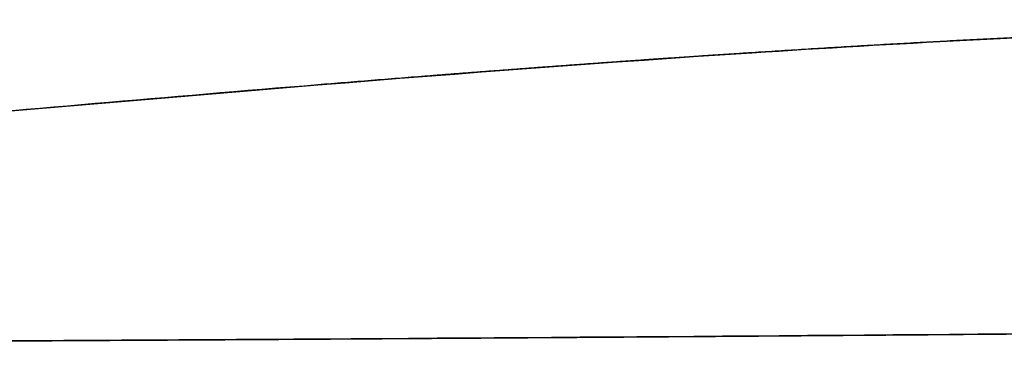
# Model space of a CAD drawing. Extents: x -223 to 223, y -36 to 780.
# Drawn here: x 68 to 101, y 439 to 450 of the extents above; entities that cross this region are included whole.
import ezdxf

# ---------------------------------------------------------------- set-up
doc = ezdxf.new("R2010")
doc.units = 0
doc.header["$MEASUREMENT"] = 0
doc.layers.add('OL001', color=7, linetype='CONTINUOUS')

msp = doc.modelspace()

# ---------------------------------------------------------------- linework, layer by layer
at = {"layer": 'OL001'}
for points, knots in [([(-121.529, 450.056, -197.028), (-116.709, 450.005, -199.341), (-111.908, 449.888, -201.69), (-107.077, 449.698, -203.971), (-102.246, 449.508, -206.252), (-97.3841, 449.249, -208.467), (-92.4915, 448.933, -210.597), (-82.7061, 448.3, -214.857), (-72.7436, 447.433, -218.751), (-62.6636, 446.548, -221.989), (-52.5836, 445.663, -225.226), (-42.3739, 444.772, -227.801), (-31.9844, 444.132, -229.54), (-21.5948, 443.492, -231.278), (-11.0229, 443.106, -232.199), (-0.2622, 443.1, -232.214), (10.4985, 443.094, -232.229), (21.1281, 443.469, -231.337), (31.6392, 444.111, -229.597), (42.1503, 444.752, -227.857), (52.5862, 445.663, -225.227), (62.7245, 446.553, -221.969), (72.8627, 447.444, -218.71), (82.7577, 448.304, -214.835), (92.5183, 448.934, -210.585), (97.3976, 449.251, -208.458), (102.25, 449.506, -206.253), (107.076, 449.698, -203.971), (111.903, 449.887, -201.692), (116.707, 450.005, -199.342), (121.529, 450.056, -197.028)], [0, 0, 0, 0, 0.0625, 0.0625, 0.0625, 0.125, 0.125, 0.125, 0.25, 0.25, 0.25, 0.375, 0.375, 0.375, 0.5, 0.5, 0.5, 0.625, 0.625, 0.625, 0.75, 0.75, 0.75, 0.875, 0.875, 0.875, 0.9375, 0.9375, 0.9375, 1, 1, 1, 1]), ([(125.006, 439.604, 133.572), (104.805, 439.392, 140.16), (84.2133, 439.232, 145.119), (63.2296, 439.124, 148.451), (42.2474, 439.017, 151.783), (21.1331, 438.963, 153.446), (-0.1133, 438.963, 153.44), (-21.3597, 438.964, 153.434), (-42.4042, 439.018, 151.759), (-63.2478, 439.124, 148.448), (-73.6697, 439.178, 146.794), (-84.041, 439.245, 144.726), (-94.3616, 439.325, 142.243), (-104.682, 439.405, 139.758), (-114.906, 439.498, 136.866), (-125.006, 439.604, 133.572)], [0, 0, 0, 0, 0.25, 0.25, 0.25, 0.5, 0.5, 0.5, 0.75, 0.75, 0.75, 0.875, 0.875, 0.875, 1, 1, 1, 1])]:
    msp.add_open_spline(points, degree=3, knots=knots, dxfattribs=at)
for points, degree in [([(107.076, 449.698, -203.971), (99.7657, 449.406, -207.426), (92.5183, 448.934, -210.585)], 2), ([(92.5183, 448.934, -210.585), (90.6301, 448.812, -211.407), (88.8518, 448.688, -212.162)], 2), ([(88.8518, 448.688, -212.162), (87.0057, 448.559, -212.945), (85.1712, 448.423, -213.7)], 2), ([(85.1712, 448.423, -213.7), (81.4334, 448.144, -215.238), (77.7631, 447.843, -216.649)], 2), ([(77.7631, 447.843, -216.649), (72.674, 447.427, -218.606), (67.6611, 446.987, -220.382), (62.7245, 446.553, -221.969)], 3), ([(94.412, 439.325, 142.23), (109.871, 439.445, 138.508), (125.006, 439.604, 133.572)], 2), ([(63.2296, 439.124, 148.451), (69.5211, 439.157, 147.452), (75.7733, 439.195, 146.256)], 2), ([(75.7733, 439.195, 146.256), (80.4614, 439.224, 145.359), (85.1192, 439.257, 144.353)], 2), ([(85.1192, 439.257, 144.353), (89.7634, 439.289, 143.35), (94.412, 439.325, 142.23)], 2)]:
    msp.add_open_spline(points, degree=degree, dxfattribs=at)

doc.saveas('drawing.dxf')
